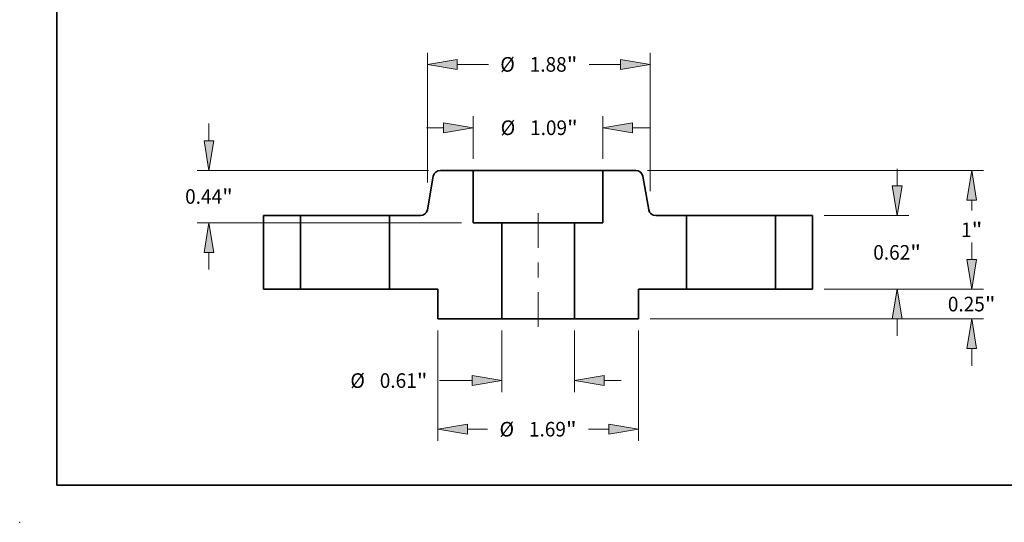
# Model space of a CAD drawing. Extents: x 0 to 10.8, y 0 to 8.3.
# Drawn here: x 0 to 6.6, y 0 to 3.4 of the extents above; entities that cross this region are included whole.
import ezdxf
from ezdxf.enums import TextEntityAlignment as Align

# ---------------------------------------------------------------- set-up
doc = ezdxf.new("R2010")
doc.units = 0
doc.header["$MEASUREMENT"] = 0
doc.linetypes.add('DASHDOT', pattern=[18.5, 12, -3, 0.5, -3])
doc.layers.get('0').update_dxf_attribs({"lineweight": 13})
doc.layers.add('1', color=7, linetype='Continuous', lineweight=13)
doc.styles.get("Standard").update_dxf_attribs({"font": 'isocp.shx'})

# ---------------------------------------------------------------- blocks, each defined once
blk = doc.blocks.new('BLOCK15')
at = {"color": 7, "lineweight": 13, "ltscale": 0.012977}
for p, q in [((-0.306, -0.3484), (-0.306, -0.8675)), ((0.306, -0.3484), (0.306, -0.8675))]:
    blk.add_line(p, q, dxfattribs=at)
at = {"color": 7, "lineweight": 13, "ltscale": 0.006875}
blk.add_line((-0.831, -0.7691), (-0.556, -0.7691), dxfattribs=at)
at = {"color": 7, "lineweight": 13, "ltscale": 0.003593}
blk.add_line((0.556, -0.7691), (0.6997, -0.7691), dxfattribs=at)
at = {"color": 7, "lineweight": 13, "ltscale": 0.03937}
for points in [[(-0.556, -0.8107), (-0.306, -0.7691), (-0.556, -0.7274)], [(0.556, -0.7274), (0.306, -0.7691), (0.556, -0.8107)]]:
    blk.add_lwpolyline(points, close=True, dxfattribs=at)
for points in [[(-0.556, -0.8107), (-0.306, -0.7691), (-0.556, -0.8107), (-0.556, -0.7274)], [(0.556, -0.7274), (0.306, -0.7691), (0.556, -0.7274), (0.556, -0.8107)]]:
    blk.add_solid(points, dxfattribs=at)
for s, height, p, p2 in [('%%c', 0.12303, (-1.5804, -0.8306), (-1.4574, -0.8306)), ('0.61', 0.12303, (-1.3324, -0.8306), (-1.0212, -0.8306)), ('"', 0.123, (-1.0212, -0.8306), (-0.931, -0.8306))]:
    blk.add_text(s, height=height, dxfattribs=at).set_placement(p, p2, align=Align.FIT)
blk = doc.blocks.new('BLOCK16')
at = {"color": 7, "lineweight": 13, "ltscale": 0.008989}
for p, q in [((-0.545, 1.0984), (-0.545, 1.458)), ((0.545, 1.0984), (0.545, 1.458))]:
    blk.add_line(p, q, dxfattribs=at)
at = {"color": 7, "lineweight": 13, "ltscale": 0.003593}
for p, q in [((-0.9387, 1.3596), (-0.795, 1.3596)), ((0.795, 1.3596), (0.9387, 1.3596))]:
    blk.add_line(p, q, dxfattribs=at)
at = {"color": 7, "lineweight": 13, "ltscale": 0.03937}
for points in [[(-0.795, 1.3179), (-0.545, 1.3596), (-0.795, 1.4012)], [(0.795, 1.4012), (0.545, 1.3596), (0.795, 1.3179)]]:
    blk.add_lwpolyline(points, close=True, dxfattribs=at)
for points in [[(-0.795, 1.3179), (-0.545, 1.3596), (-0.795, 1.3179), (-0.795, 1.4012)], [(0.795, 1.4012), (0.545, 1.3596), (0.795, 1.4012), (0.795, 1.3179)]]:
    blk.add_solid(points, dxfattribs=at)
for s, height, p, p2 in [('%%c', 0.12303, (-0.3152, 1.2981), (-0.1921, 1.2981)), ('1.09', 0.12303, (-0.0671, 1.2981), (0.244, 1.2981)), ('"', 0.123, (0.244, 1.2981), (0.3342, 1.2981))]:
    blk.add_text(s, height=height, dxfattribs=at).set_placement(p, p2, align=Align.FIT)
blk = doc.blocks.new('BLOCK17')
at = {"color": 7, "lineweight": 13, "ltscale": 0.03937}
for p, q in [((-0.845, -0.3484), (-0.845, -1.2767)), ((0.845, -0.3484), (0.845, -1.2767))]:
    blk.add_line(p, q, dxfattribs=at)
at = {"color": 7, "lineweight": 13, "ltscale": 0.004258}
for p, q in [((-0.595, -1.1783), (-0.4247, -1.1783)), ((0.4247, -1.1783), (0.595, -1.1783))]:
    blk.add_line(p, q, dxfattribs=at)
at = {"color": 7, "lineweight": 13, "ltscale": 0.03937}
for points in [[(-0.595, -1.1366), (-0.845, -1.1783), (-0.595, -1.2199)], [(0.595, -1.2199), (0.845, -1.1783), (0.595, -1.1366)]]:
    blk.add_lwpolyline(points, close=True, dxfattribs=at)
for points in [[(-0.595, -1.1366), (-0.845, -1.1783), (-0.595, -1.1366), (-0.595, -1.2199)], [(0.595, -1.2199), (0.845, -1.1783), (0.595, -1.2199), (0.595, -1.1366)]]:
    blk.add_solid(points, dxfattribs=at)
for s, height, p, p2 in [('%%c', 0.12303, (-0.3247, -1.2398), (-0.2017, -1.2398)), ('1.69', 0.12303, (-0.0767, -1.2398), (0.2345, -1.2398)), ('"', 0.123, (0.2345, -1.2398), (0.3247, -1.2398))]:
    blk.add_text(s, height=height, dxfattribs=at).set_placement(p, p2, align=Align.FIT)
blk = doc.blocks.new('BLOCK18')
at = {"color": 7, "lineweight": 13, "ltscale": 0.003593}
for p, q in [((-2.7701, 1.25), (-2.7701, 1.3937)), ((-2.7701, 0.1663), (-2.7701, 0.31))]:
    blk.add_line(p, q, dxfattribs=at)
at = {"color": 7, "lineweight": 13, "ltscale": 0.03937}
for p, q in [((-0.9211, 1), (-2.8685, 1)), ((-0.6434, 0.56), (-2.8685, 0.56))]:
    blk.add_line(p, q, dxfattribs=at)
for points in [[(-2.8118, 1.25), (-2.7701, 1), (-2.7284, 1.25)], [(-2.7284, 0.31), (-2.7701, 0.56), (-2.8118, 0.31)]]:
    blk.add_lwpolyline(points, close=True, dxfattribs=at)
for points in [[(-2.8118, 1.25), (-2.7701, 1), (-2.8118, 1.25), (-2.7284, 1.25)], [(-2.7284, 0.31), (-2.7701, 0.56), (-2.7284, 0.31), (-2.8118, 0.31)]]:
    blk.add_solid(points, dxfattribs=at)
for s, height, p, p2 in [('0.44', 0.12303, (-2.9708, 0.719), (-2.6596, 0.719)), ('"', 0.123, (-2.6596, 0.719), (-2.5694, 0.719))]:
    blk.add_text(s, height=height, dxfattribs=at).set_placement(p, p2, align=Align.FIT)
blk = doc.blocks.new('BLOCK19')
at = {"color": 7, "lineweight": 13, "ltscale": 0.03937}
for p, q in [((-0.9316, 0.8983), (-0.9316, 1.991)), ((0.9445, 0.8252), (0.9445, 1.991))]:
    blk.add_line(p, q, dxfattribs=at)
at = {"color": 7, "lineweight": 13, "ltscale": 0.006585}
for p, q in [((-0.6817, 1.8926), (-0.4183, 1.8926)), ((0.4311, 1.8926), (0.6945, 1.8926))]:
    blk.add_line(p, q, dxfattribs=at)
at = {"color": 7, "lineweight": 13, "ltscale": 0.03937}
for points in [[(-0.6817, 1.9342), (-0.9316, 1.8926), (-0.6817, 1.8509)], [(0.6945, 1.8509), (0.9445, 1.8926), (0.6945, 1.9342)]]:
    blk.add_lwpolyline(points, close=True, dxfattribs=at)
for points in [[(-0.6817, 1.9342), (-0.9316, 1.8926), (-0.6817, 1.9342), (-0.6817, 1.8509)], [(0.6945, 1.8509), (0.9445, 1.8926), (0.6945, 1.8509), (0.6945, 1.9342)]]:
    blk.add_solid(points, dxfattribs=at)
for s, height, p, p2 in [('%%c', 0.12303, (-0.3183, 1.8311), (-0.1952, 1.8311)), ('1.88', 0.12303, (-0.0702, 1.8311), (0.2409, 1.8311)), ('"', 0.123, (0.2409, 1.8311), (0.3311, 1.8311))]:
    blk.add_text(s, height=height, dxfattribs=at).set_placement(p, p2, align=Align.FIT)
blk = doc.blocks.new('BLOCK20')
at = {"color": 7, "lineweight": 13, "ltscale": 0.003593}
for p, q in [((3.6502, 0.25), (3.6502, 0.3937)), ((3.6502, -0.6437), (3.6502, -0.5))]:
    blk.add_line(p, q, dxfattribs=at)
at = {"color": 7, "lineweight": 13, "ltscale": 0.03937}
for p, q in [((2.4084, 0), (3.7486, 0)), ((0.9434, -0.25), (3.7486, -0.25))]:
    blk.add_line(p, q, dxfattribs=at)
for points in [[(3.6085, 0.25), (3.6502, 0), (3.6918, 0.25)], [(3.6918, -0.5), (3.6502, -0.25), (3.6085, -0.5)]]:
    blk.add_lwpolyline(points, close=True, dxfattribs=at)
for points in [[(3.6085, 0.25), (3.6502, 0), (3.6085, 0.25), (3.6918, 0.25)], [(3.6918, -0.5), (3.6502, -0.25), (3.6918, -0.5), (3.6085, -0.5)]]:
    blk.add_solid(points, dxfattribs=at)
for s, height, p, p2 in [('0.25', 0.12303, (3.4495, -0.1866), (3.7606, -0.1866)), ('"', 0.123, (3.7606, -0.1866), (3.8508, -0.1866))]:
    blk.add_text(s, height=height, dxfattribs=at).set_placement(p, p2, align=Align.FIT)
blk = doc.blocks.new('BLOCK21')
at = {"color": 7, "lineweight": 13, "ltscale": 0.003593}
for p, q in [((3.0223, 0.87), (3.0223, 1.0137)), ((3.0223, -0.3937), (3.0223, -0.25))]:
    blk.add_line(p, q, dxfattribs=at)
at = {"color": 7, "lineweight": 13, "ltscale": 0.017807}
for p, q in [((2.4084, 0.62), (3.1207, 0.62)), ((2.4084, 0), (3.1207, 0))]:
    blk.add_line(p, q, dxfattribs=at)
at = {"color": 7, "lineweight": 13, "ltscale": 0.03937}
for points in [[(2.9806, 0.87), (3.0223, 0.62), (3.0639, 0.87)], [(3.0639, -0.25), (3.0223, 0), (2.9806, -0.25)]]:
    blk.add_lwpolyline(points, close=True, dxfattribs=at)
for points in [[(2.9806, 0.87), (3.0223, 0.62), (2.9806, 0.87), (3.0639, 0.87)], [(3.0639, -0.25), (3.0223, 0), (3.0639, -0.25), (2.9806, -0.25)]]:
    blk.add_solid(points, dxfattribs=at)
for s, height, p, p2 in [('0.62', 0.12303, (2.8216, 0.2485), (3.1327, 0.2485)), ('"', 0.123, (3.1327, 0.2485), (3.223, 0.2485))]:
    blk.add_text(s, height=height, dxfattribs=at).set_placement(p, p2, align=Align.FIT)
blk = doc.blocks.new('BLOCK22')
at = {"color": 7, "lineweight": 13, "ltscale": 0.03937}
for p, q in [((0.9211, 1), (3.7486, 1)), ((2.4084, 0), (3.7486, 0))]:
    blk.add_line(p, q, dxfattribs=at)
at = {"color": 7, "lineweight": 13, "ltscale": 0.00221}
blk.add_line((3.6502, 0.6616), (3.6502, 0.75), dxfattribs=at)
at = {"color": 7, "lineweight": 13, "ltscale": 0.002214}
blk.add_line((3.6502, 0.25), (3.6502, 0.3386), dxfattribs=at)
at = {"color": 7, "lineweight": 13, "ltscale": 0.03937}
for points in [[(3.6918, 0.75), (3.6502, 1), (3.6085, 0.75)], [(3.6085, 0.25), (3.6502, 0), (3.6918, 0.25)]]:
    blk.add_lwpolyline(points, close=True, dxfattribs=at)
for points in [[(3.6918, 0.75), (3.6502, 1), (3.6918, 0.75), (3.6085, 0.75)], [(3.6085, 0.25), (3.6502, 0), (3.6085, 0.25), (3.6918, 0.25)]]:
    blk.add_solid(points, dxfattribs=at)
for s, p, p2 in [('1', (3.5606, 0.4386), (3.6495, 0.4386)), ('"', (3.6495, 0.4386), (3.7397, 0.4386))]:
    blk.add_text(s, height=0.123, dxfattribs=at).set_placement(p, p2, align=Align.FIT)
blk = doc.blocks.new('BLOCK23')
at = {"color": 7, "lineweight": 5, "ltscale": 0.011}
blk.add_line((0.545, 0.56), (0.545, 1), dxfattribs=at)
at = {"color": 7, "lineweight": 5, "ltscale": 0.006941}
blk.add_line((0.545, 1), (0.8226, 1), dxfattribs=at)
at = {"color": 7, "lineweight": 5, "ltscale": 0.000110205}
for p, q in [((0.8226, 1), (0.8271, 0.9998)), ((0.8559, 0.9899), (0.8595, 0.9873)), ((0.8762, 0.9671), (0.878, 0.9631)), ((0.9313, 0.6696), (0.9322, 0.6653)), ((0.9334, 0.661), (0.935, 0.6569)), ((0.935, 0.6569), (0.9368, 0.6529)), ((0.9859, 0.6202), (0.9903, 0.62))]:
    blk.add_line(p, q, dxfattribs=at)
at = {"color": 7, "lineweight": 5, "ltscale": 0.000110206}
for p, q in [((0.8271, 0.9998), (0.8314, 0.9994)), ((0.8483, 0.9943), (0.8522, 0.9922)), ((0.8522, 0.9922), (0.8559, 0.9899)), ((0.8716, 0.9746), (0.8741, 0.9709)), ((0.8741, 0.9709), (0.8762, 0.9671)), ((0.8796, 0.959), (0.8808, 0.9547)), ((0.9322, 0.6653), (0.9334, 0.661)), ((0.9535, 0.6327), (0.9571, 0.6301)), ((0.9816, 0.6206), (0.9859, 0.6202))]:
    blk.add_line(p, q, dxfattribs=at)
at = {"color": 7, "lineweight": 5, "ltscale": 0.000110208}
for p, q in [((0.8314, 0.9994), (0.8358, 0.9985)), ((0.8358, 0.9985), (0.84, 0.9974)), ((0.9389, 0.6491), (0.9414, 0.6454)), ((0.9414, 0.6454), (0.944, 0.6419)), ((0.944, 0.6419), (0.947, 0.6386)), ((0.947, 0.6386), (0.9501, 0.6355)), ((0.973, 0.6226), (0.9772, 0.6215)), ((0.9772, 0.6215), (0.9816, 0.6206))]:
    blk.add_line(p, q, dxfattribs=at)
at = {"color": 7, "lineweight": 5, "ltscale": 0.000110209}
for p, q in [((0.84, 0.9974), (0.8442, 0.996)), ((0.869, 0.9781), (0.8716, 0.9746))]:
    blk.add_line(p, q, dxfattribs=at)
at = {"color": 7, "lineweight": 5, "ltscale": 0.000110207}
for p, q in [((0.8442, 0.996), (0.8483, 0.9943)), ((0.8595, 0.9873), (0.8629, 0.9845)), ((0.8629, 0.9845), (0.866, 0.9814)), ((0.9501, 0.6355), (0.9535, 0.6327)), ((0.9608, 0.6278), (0.9647, 0.6257)), ((0.9647, 0.6257), (0.9688, 0.624)), ((0.9688, 0.624), (0.973, 0.6226))]:
    blk.add_line(p, q, dxfattribs=at)
at = {"color": 7, "lineweight": 5, "ltscale": 0.00011021}
blk.add_line((0.866, 0.9814), (0.869, 0.9781), dxfattribs=at)
at = {"color": 7, "lineweight": 5, "ltscale": 0.000110203}
blk.add_line((0.878, 0.9631), (0.8796, 0.959), dxfattribs=at)
at = {"color": 7, "lineweight": 5, "ltscale": 0.000110204}
for p, q in [((0.8808, 0.9547), (0.8817, 0.9504)), ((0.9368, 0.6529), (0.9389, 0.6491)), ((0.9571, 0.6301), (0.9608, 0.6278))]:
    blk.add_line(p, q, dxfattribs=at)
at = {"color": 7, "lineweight": 5, "ltscale": 0.007129}
blk.add_line((0.8817, 0.9504), (0.9313, 0.6696), dxfattribs=at)
at = {"color": 7, "lineweight": 5, "ltscale": 0.006491}
blk.add_line((0.9903, 0.62), (1.25, 0.62), dxfattribs=at)
at = {"color": 7, "lineweight": 5, "ltscale": 0.0155}
blk.add_line((1.25, 0.62), (1.25, 0), dxfattribs=at)
at = {"color": 7, "lineweight": 5, "ltscale": 0.03937}
blk.add_line((0.306, -0.25), (0.306, 0.56), dxfattribs=at)
at = {"color": 7, "lineweight": 5, "ltscale": 0.005975}
blk.add_line((0.306, 0.56), (0.545, 0.56), dxfattribs=at)
at = {"color": 7, "lineweight": 5, "ltscale": 0.010125}
blk.add_line((1.25, 0), (0.845, 0), dxfattribs=at)
at = {"color": 7, "lineweight": 5, "ltscale": 0.00625}
blk.add_line((0.845, 0), (0.845, -0.25), dxfattribs=at)
at = {"color": 7, "lineweight": 5, "ltscale": 0.013475}
blk.add_line((0.845, -0.25), (0.306, -0.25), dxfattribs=at)
blk = doc.blocks.new('BLOCK24')
at = {"color": 7, "lineweight": 5, "ltscale": 0.000110207}
for p, q in [((-0.8483, 0.9943), (-0.8442, 0.996)), ((-0.866, 0.9814), (-0.8629, 0.9845)), ((-0.8629, 0.9845), (-0.8595, 0.9873)), ((-0.973, 0.6226), (-0.9688, 0.624)), ((-0.9688, 0.624), (-0.9647, 0.6257)), ((-0.9647, 0.6257), (-0.9608, 0.6278)), ((-0.9535, 0.6327), (-0.9501, 0.6355))]:
    blk.add_line(p, q, dxfattribs=at)
at = {"color": 7, "lineweight": 5, "ltscale": 0.000110209}
for p, q in [((-0.8442, 0.996), (-0.84, 0.9974)), ((-0.8716, 0.9746), (-0.869, 0.9781))]:
    blk.add_line(p, q, dxfattribs=at)
at = {"color": 7, "lineweight": 5, "ltscale": 0.000110208}
for p, q in [((-0.84, 0.9974), (-0.8358, 0.9985)), ((-0.8358, 0.9985), (-0.8314, 0.9994)), ((-0.9816, 0.6206), (-0.9772, 0.6215)), ((-0.9772, 0.6215), (-0.973, 0.6226)), ((-0.9501, 0.6355), (-0.947, 0.6386)), ((-0.947, 0.6386), (-0.944, 0.6419)), ((-0.944, 0.6419), (-0.9414, 0.6454)), ((-0.9414, 0.6454), (-0.9389, 0.6491))]:
    blk.add_line(p, q, dxfattribs=at)
at = {"color": 7, "lineweight": 5, "ltscale": 0.000110206}
for p, q in [((-0.8314, 0.9994), (-0.8271, 0.9998)), ((-0.8808, 0.9547), (-0.8796, 0.959)), ((-0.8762, 0.9671), (-0.8741, 0.9709)), ((-0.8741, 0.9709), (-0.8716, 0.9746)), ((-0.8559, 0.9899), (-0.8522, 0.9922)), ((-0.8522, 0.9922), (-0.8483, 0.9943)), ((-0.9334, 0.661), (-0.9322, 0.6653)), ((-0.9859, 0.6202), (-0.9816, 0.6206)), ((-0.9571, 0.6301), (-0.9535, 0.6327))]:
    blk.add_line(p, q, dxfattribs=at)
at = {"color": 7, "lineweight": 5, "ltscale": 0.000110205}
for p, q in [((-0.8271, 0.9998), (-0.8226, 1)), ((-0.878, 0.9631), (-0.8762, 0.9671)), ((-0.8595, 0.9873), (-0.8559, 0.9899)), ((-0.9322, 0.6653), (-0.9313, 0.6696)), ((-0.9903, 0.62), (-0.9859, 0.6202)), ((-0.9368, 0.6529), (-0.935, 0.6569)), ((-0.935, 0.6569), (-0.9334, 0.661))]:
    blk.add_line(p, q, dxfattribs=at)
at = {"color": 7, "lineweight": 5, "ltscale": 0.006941}
blk.add_line((-0.8226, 1), (-0.545, 1), dxfattribs=at)
at = {"color": 7, "lineweight": 5, "ltscale": 0.011}
blk.add_line((-0.545, 1), (-0.545, 0.56), dxfattribs=at)
at = {"color": 7, "lineweight": 5, "ltscale": 0.007129}
blk.add_line((-0.9313, 0.6696), (-0.8817, 0.9504), dxfattribs=at)
at = {"color": 7, "lineweight": 5, "ltscale": 0.000110204}
for p, q in [((-0.8817, 0.9504), (-0.8808, 0.9547)), ((-0.9608, 0.6278), (-0.9571, 0.6301)), ((-0.9389, 0.6491), (-0.9368, 0.6529))]:
    blk.add_line(p, q, dxfattribs=at)
at = {"color": 7, "lineweight": 5, "ltscale": 0.000110203}
blk.add_line((-0.8796, 0.959), (-0.878, 0.9631), dxfattribs=at)
at = {"color": 7, "lineweight": 5, "ltscale": 0.00011021}
blk.add_line((-0.869, 0.9781), (-0.866, 0.9814), dxfattribs=at)
at = {"color": 7, "lineweight": 5, "ltscale": 0.006491}
blk.add_line((-1.25, 0.62), (-0.9903, 0.62), dxfattribs=at)
at = {"color": 7, "lineweight": 5, "ltscale": 0.0155}
blk.add_line((-1.25, 0), (-1.25, 0.62), dxfattribs=at)
at = {"color": 7, "lineweight": 5, "ltscale": 0.005975}
blk.add_line((-0.545, 0.56), (-0.306, 0.56), dxfattribs=at)
at = {"color": 7, "lineweight": 5, "ltscale": 0.03937}
blk.add_line((-0.306, 0.56), (-0.306, -0.25), dxfattribs=at)
at = {"color": 7, "lineweight": 5, "ltscale": 0.010125}
blk.add_line((-0.845, 0), (-1.25, 0), dxfattribs=at)
at = {"color": 7, "lineweight": 5, "ltscale": 0.00625}
blk.add_line((-0.845, -0.25), (-0.845, 0), dxfattribs=at)
at = {"color": 7, "lineweight": 5, "ltscale": 0.013475}
blk.add_line((-0.306, -0.25), (-0.845, -0.25), dxfattribs=at)
blk = doc.blocks.new('BLOCK25')
at = {"color": 7, "lineweight": 5, "ltscale": 0.00775}
for p, q in [((2, 0.62), (2.31, 0.62)), ((2.31, 0), (2, 0))]:
    blk.add_line(p, q, dxfattribs=at)
at = {"color": 7, "lineweight": 5, "ltscale": 0.0155}
for p, q in [((2, 0), (2, 0.62)), ((2.31, 0.62), (2.31, 0))]:
    blk.add_line(p, q, dxfattribs=at)
blk = doc.blocks.new('BLOCK26')
at = {"color": 7, "lineweight": 5, "ltscale": 0.0155}
for p, q in [((-2.31, 0), (-2.31, 0.62)), ((-2, 0.62), (-2, 0))]:
    blk.add_line(p, q, dxfattribs=at)
at = {"color": 7, "lineweight": 5, "ltscale": 0.00775}
for p, q in [((-2.31, 0.62), (-2, 0.62)), ((-2, 0), (-2.31, 0))]:
    blk.add_line(p, q, dxfattribs=at)

msp = doc.modelspace()

# ---------------------------------------------------------------- linework, layer by layer
at = {"color": 7, "lineweight": 35, "ltscale": 0.005703}
for p, q in [((2.7855, 2.33), (2.7458, 2.1053)), ((4.1962, 2.33), (4.2359, 2.1053))]:
    msp.add_line(p, q, dxfattribs=at)
at = {"color": 7, "lineweight": 35, "ltscale": 0.005553}
for p, q in [((3.0548, 2.3697), (2.8327, 2.3697)), ((4.149, 2.3697), (3.9268, 2.3697))]:
    msp.add_line(p, q, dxfattribs=at)
at = {"color": 7, "lineweight": 35, "ltscale": 0.001334}
msp.add_line((3.0548, 2.3697), (3.1082, 2.3697), dxfattribs=at)
at = {"color": 7, "lineweight": 35, "ltscale": 0.0088}
for p, q in [((3.0548, 2.3697), (3.0548, 2.0177)), ((3.9268, 2.3697), (3.9268, 2.0177))]:
    msp.add_line(p, q, dxfattribs=at)
at = {"color": 7, "lineweight": 35, "ltscale": 0.03937}
msp.add_line((3.1082, 2.3697), (3.9268, 2.3697), dxfattribs=at)
at = {"color": 7, "lineweight": 35, "ltscale": 0.0062}
for p, q in [((1.8908, 2.0657), (1.6428, 2.0657)), ((5.3388, 2.0657), (5.0908, 2.0657)), ((1.8908, 1.5697), (1.6428, 1.5697)), ((5.3388, 1.5697), (5.0908, 1.5697))]:
    msp.add_line(p, q, dxfattribs=at)
at = {"color": 7, "lineweight": 35, "ltscale": 0.0124}
for p, q in [((1.6428, 2.0657), (1.6428, 1.5697)), ((1.8908, 2.0657), (1.8908, 1.5697)), ((2.4908, 2.0657), (2.4908, 1.5697)), ((4.4908, 2.0657), (4.4908, 1.5697)), ((5.0908, 2.0657), (5.0908, 1.5697)), ((5.3388, 2.0657), (5.3388, 1.5697))]:
    msp.add_line(p, q, dxfattribs=at)
at = {"color": 7, "lineweight": 35, "ltscale": 0.000918131}
for p, q in [((1.8908, 2.0657), (1.9276, 2.0657)), ((4.4908, 2.0657), (4.5276, 2.0657)), ((1.8908, 1.5697), (1.9276, 1.5697)), ((4.4908, 1.5697), (4.5276, 1.5697))]:
    msp.add_line(p, q, dxfattribs=at)
at = {"color": 7, "lineweight": 35, "ltscale": 0.014082}
for p, q in [((1.9276, 2.0657), (2.4908, 2.0657)), ((4.5276, 2.0657), (5.0908, 2.0657)), ((1.9276, 1.5697), (2.4908, 1.5697)), ((4.5276, 1.5697), (5.0908, 1.5697))]:
    msp.add_line(p, q, dxfattribs=at)
at = {"color": 7, "lineweight": 35, "ltscale": 0.005193}
for p, q in [((2.6986, 2.0657), (2.4908, 2.0657)), ((4.4908, 2.0657), (4.2831, 2.0657))]:
    msp.add_line(p, q, dxfattribs=at)
at = {"color": 7, "linetype": 'DASHDOT', "lineweight": 13, "ltscale": 0.01944}
msp.add_line((3.4908, 2.0825), (3.4908, 1.3048), dxfattribs=at)
at = {"color": 7, "lineweight": 35, "ltscale": 0.00478}
for p, q in [((3.246, 2.0177), (3.0548, 2.0177)), ((3.9268, 2.0177), (3.7356, 2.0177))]:
    msp.add_line(p, q, dxfattribs=at)
at = {"color": 7, "lineweight": 35, "ltscale": 0.0162}
for p, q in [((3.246, 2.0177), (3.246, 1.3697)), ((3.7356, 2.0177), (3.7356, 1.3697))]:
    msp.add_line(p, q, dxfattribs=at)
at = {"color": 7, "lineweight": 35, "ltscale": 0.009054}
for p, q in [((3.246, 2.0177), (3.6082, 2.0177)), ((3.246, 1.3697), (3.6082, 1.3697))]:
    msp.add_line(p, q, dxfattribs=at)
at = {"color": 7, "lineweight": 35, "ltscale": 0.003186}
for p, q in [((3.6082, 2.0177), (3.7356, 2.0177)), ((3.6082, 1.3697), (3.7356, 1.3697))]:
    msp.add_line(p, q, dxfattribs=at)
at = {"color": 7, "lineweight": 35, "ltscale": 0.0081}
for p, q in [((2.8148, 1.5697), (2.4908, 1.5697)), ((4.4908, 1.5697), (4.1668, 1.5697))]:
    msp.add_line(p, q, dxfattribs=at)
at = {"color": 7, "lineweight": 35, "ltscale": 0.005}
for p, q in [((2.8148, 1.5697), (2.8148, 1.3697)), ((4.1668, 1.5697), (4.1668, 1.3697))]:
    msp.add_line(p, q, dxfattribs=at)
at = {"color": 7, "lineweight": 35, "ltscale": 0.01078}
for p, q in [((3.246, 1.3697), (2.8148, 1.3697)), ((4.1668, 1.3697), (3.7356, 1.3697))]:
    msp.add_line(p, q, dxfattribs=at)
at = {"color": 7, "lineweight": 35, "ltscale": 0.03937}
for points in [[(2.8327, 2.3697, 0.363969), (2.7855, 2.33)], [(4.1962, 2.33, 0.363969), (4.149, 2.3697)], [(2.6986, 2.0657, 0.363969), (2.7458, 2.1053)], [(4.2359, 2.1053, 0.363969), (4.2831, 2.0657)]]:
    msp.add_lwpolyline(points, format="xyb", dxfattribs=at)
at = {"color": 7, "lineweight": 5, "ltscale": 0.03937}
msp.add_point((0, 0), dxfattribs=at)
at = {"layer": '1', "color": 7, "lineweight": 35, "ltscale": 0.03937}
for q in [(0.25, 8.25), (10.75, 0.25)]:
    msp.add_line((0.25, 0.25), q, dxfattribs=at)

# ---------------------------------------------------------------- block references
at = {"lineweight": 0, "xscale": 0.8, "yscale": 0.8, "zscale": 0.8}
for name in ['BLOCK19', 'BLOCK16', 'BLOCK18', 'BLOCK24', 'BLOCK23', 'BLOCK22', 'BLOCK21', 'BLOCK26', 'BLOCK25', 'BLOCK20', 'BLOCK15', 'BLOCK17']:
    msp.add_blockref(name, (3.4908, 1.5697), dxfattribs=at)

doc.saveas('drawing.dxf')
